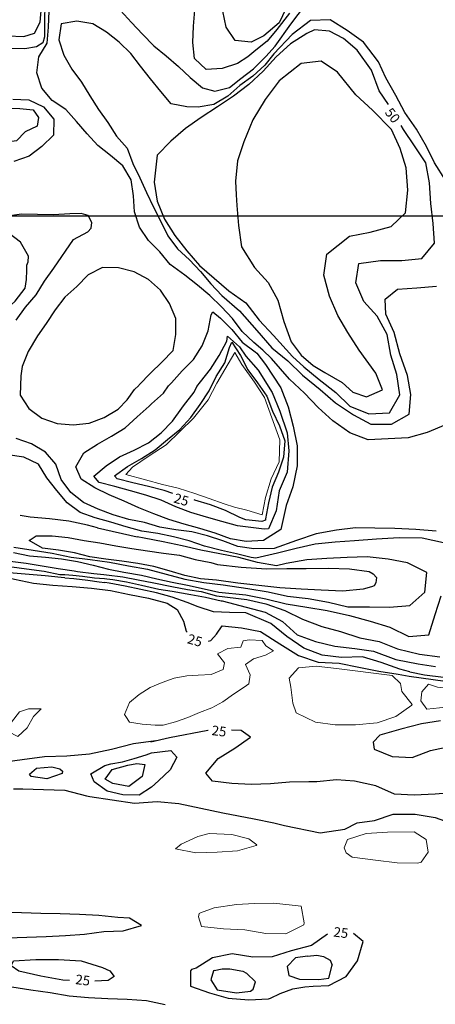
# Model space of a CAD drawing. Units: metres. Extents: x 499956 to 541733, y 9585459 to 9617241.
# Drawn here: x 511359 to 512004, y 9608277 to 9609804 of the extents above; entities that cross this region are included whole.
import ezdxf

# ---------------------------------------------------------------- set-up
doc = ezdxf.new("R2010")
doc.units = ezdxf.units.M
doc.header["$MEASUREMENT"] = 0
for name, color, linetype in [('Base 17 - Plano Diretor CIPP - R14.1$0$CURVA_INTERMEDI_LIMITE', 40, 'Continuous'), ('Base 17 - Plano Diretor CIPP - R14.1$0$CURVA_INTERMEDIARIA', 40, 'Continuous'), ('Base 17 - Plano Diretor CIPP - R14.1$0$CURVA_MESTRA', 250, 'Continuous'), ('Base 17 - Plano Diretor CIPP - R14.1$0$MOLDURA', 7, 'Continuous'), ('MALHA-UTM', 8, 'Continuous')]:
    doc.layers.add(name, color=color, linetype=linetype)
doc.layers.add('Base 17 - Plano Diretor CIPP - R14.1$0$HIDRO_ORIGINAL', color=140, linetype='Continuous', lineweight=20)
doc.styles.add('Base 17 - Plano Diretor CIPP - R14.1$0$ROMANS', font='Romans.shx', dxfattribs={"width": 0.85})

# ---------------------------------------------------------------- blocks, each defined once
blk = doc.blocks.new('Base 17 - Plano Diretor CIPP - R14.1$0$A$C089C6519')
at = {"layer": 'Base 17 - Plano Diretor CIPP - R14.1$0$CURVA_INTERMEDI_LIMITE', "linetype": 'Continuous'}
for p, q in [((511370.667, 9609423.581), (511372.698, 9609428.426, 30)), ((511370.095, 9609401.218, 30), (511370.667, 9609415.73)), ((511370.667, 9609415.73), (511370.667, 9609423.581)), ((511526.118, 9609214.817, 40), (511537.316, 9609230.844)), ((511537.316, 9609230.844), (511544.077, 9609236.872, 40)), ((511582.294, 9609225.226), (511590.33, 9609236.212, 35)), ((511630.084, 9609226.631), (511634.344, 9609235.067, 30)), ((511563.71, 9609208.464, 35), (511582.294, 9609225.226)), ((511613.47, 9609205.211, 30), (511630.084, 9609226.631))]:
    blk.add_line(p, q, dxfattribs=at)
at = {"layer": 'Base 17 - Plano Diretor CIPP - R14.1$0$CURVA_INTERMEDI_LIMITE', "flags": 128}
for points, elevation in [([(511778.097, 9609814.363), (511758.297, 9609788.583), (511743.147, 9609770.593), (511725.577, 9609756.933), (511713.157, 9609746.203), (511697.457, 9609736.203), (511673.727, 9609728.323), (511648.787, 9609726.573), (511630.837, 9609743.973), (511628.107, 9609768.823), (511629.027, 9609793.803), (511631.177, 9609818.713)], 35), ([(511398.407, 9609827.493), (511397.947, 9609802.503), (511397.967, 9609777.503), (511395.247, 9609768.063), (511385.437, 9609762.023), (511367.247, 9609759.043), (511342.247, 9609759.323)], 35), ([(511348.807, 9609680.813), (511373.787, 9609679.693), (511396.367, 9609668.963), (511412.547, 9609649.903), (511411.707, 9609624.923), (511394.047, 9609607.223), (511373.977, 9609592.333), (511350.617, 9609583.893)], 35), ([(512020.257, 9609175.793), (511991.787, 9609164.113), (511962.007, 9609155.763), (511930.967, 9609153.933), (511899.917, 9609152.563), (511871.847, 9609163.393), (511845.427, 9609182.023), (511822.527, 9609202.653), (511801.117, 9609225.173), (511778.187, 9609246.483), (511750.317, 9609278.963), (511736.907, 9609291.413), (511722.737, 9609303.683), (511704.387, 9609320.663), (511689.507, 9609340.753), (511672.487, 9609359.063), (511654.387, 9609376.313), (511635.417, 9609392.593), (511615.657, 9609407.913), (511592.837, 9609424.593), (511577.027, 9609443.963), (511559.507, 9609461.793), (511545.207, 9609482.293), (511537.527, 9609506.083), (511536.037, 9609531.043), (511532.147, 9609555.743), (511519.687, 9609577.413), (511500.437, 9609593.363), (511480.787, 9609608.813), (511463.887, 9609627.243), (511447.647, 9609646.243), (511430.867, 9609664.773), (511410.087, 9609678.673), (511393.867, 9609697.703), (511386.117, 9609721.473), (511389.227, 9609746.283), (511402.117, 9609767.693), (511404.347, 9609792.593), (511405.007, 9609817.583)], 40), ([(511516.017, 9609818.383), (511532.757, 9609799.813), (511549.837, 9609781.553), (511567.357, 9609763.723), (511586.727, 9609747.923), (511605.727, 9609731.673), (511623.777, 9609714.373), (511643.047, 9609698.453), (511662.387, 9609693.433), (511684.777, 9609699.023), (511702.767, 9609713.023), (511721.957, 9609727.813), (511741.147, 9609747.003), (511755.787, 9609762.863), (511780.007, 9609797.123), (511802.997, 9609826.813)], 40), ([(511772.347, 9609821.063), (511761.807, 9609799.033), (511737.947, 9609778.993), (511718.507, 9609769.113), (511693.627, 9609771.623), (511679.917, 9609792.523), (511674.657, 9609816.963)], 30), ([(511265.489, 9609723.417), (511267.147, 9609730.723), (511270.667, 9609750.833), (511281.727, 9609770.953), (511294.297, 9609778.993), (511315.757, 9609781.213), (511340.657, 9609779.003), (511365.637, 9609777.943), (511382.427, 9609782.893), (511390.987, 9609800.263), (511393.987, 9609829.403), (511396.507, 9609850.023), (511397.507, 9609874.663), (511397.517, 9609899.293), (511392.077, 9609923.693), (511381.897, 9609946.533), (511359.227, 9609957.063), (511334.527, 9609960.913), (511309.527, 9609960.903), (511287.427, 9609949.213), (511270.347, 9609930.953), (511253.987, 9609912.053), (511247.047, 9609905.48)], 30), ([(512019.927, 9609555.153), (512003.047, 9609581.963), (511990.787, 9609607.513), (511975.287, 9609634.433), (511957.087, 9609660.293), (511943.017, 9609686.393), (511927.507, 9609713.793), (511916.017, 9609738.693), (511893.027, 9609769.343), (511867.497, 9609787.463), (511841.307, 9609803.823), (511810.657, 9609802.863), (511781.927, 9609780.833), (511753.587, 9609751.023), (511739.627, 9609733.683), (511721.367, 9609716.603), (511701.007, 9609702.093), (511682.307, 9609685.503), (511660.837, 9609672.683), (511636.397, 9609668.243), (511618.947, 9609668.933), (511594.407, 9609673.703), (511578.277, 9609692.813), (511562.467, 9609712.173), (511546.987, 9609731.803), (511531.717, 9609751.603), (511513.767, 9609768.993), (511494.187, 9609784.543), (511472.987, 9609797.803), (511448.307, 9609801.753), (511423.647, 9609797.633), (511420.247, 9609772.873), (511427.827, 9609749.043), (511440.317, 9609727.393), (511455.267, 9609707.353), (511468.097, 9609685.893), (511481.817, 9609664.993), (511496.047, 9609644.443), (511509.677, 9609623.483), (511526.037, 9609604.583), (511534.857, 9609581.193), (511545.687, 9609558.653), (511556.217, 9609535.983), (511567.117, 9609513.483), (511578.537, 9609491.243), (511589.387, 9609468.723), (511604.497, 9609448.803), (511622.697, 9609431.663), (511639.737, 9609413.373), (511656.067, 9609394.443), (511673.167, 9609376.213), (511700.517, 9609352.713), (511727.327, 9609322.063), (511750.397, 9609295.493), (511775.327, 9609274.963), (511798.087, 9609252.733), (511825.597, 9609230.753), (511849.177, 9609210.153), (511877.187, 9609191.603), (511904.077, 9609177.083), (511936.137, 9609176.693), (511963.707, 9609192.653), (511966.437, 9609222.783), (511961.337, 9609252.243), (511949.417, 9609286.013), (511940.477, 9609318.783), (511927.567, 9609347.583), (511926.307, 9609370.713), (511945.587, 9609386.413), (511975.697, 9609388.413), (512006.007, 9609391.113)], 45), ([(511353.747, 9609338.103), (511368.217, 9609358.483), (511384.787, 9609377.213), (511397.867, 9609398.513), (511412.627, 9609418.693), (511442.967, 9609463.173), (511464.987, 9609475.023), (511470.297, 9609480.813), (511471.297, 9609489.363), (511465.767, 9609500.423), (511454.707, 9609503.443), (511437.117, 9609502.773), (511412.157, 9609501.463), (511387.157, 9609501.883), (511362.167, 9609502.263), (511337.397, 9609498.863)], 35), ([(511372.698, 9609428.426), (511373.067, 9609437.373), (511360.897, 9609459.213), (511340.817, 9609474.103), (511318.747, 9609485.833), (511294.717, 9609492.753), (511269.727, 9609493.373), (511244.727, 9609493.773), (511220.317, 9609499.133), (511203.637, 9609517.763), (511193.227, 9609525.063), (511184.177, 9609531.103), (511173.117, 9609537.133), (511160.597, 9609542.643)], 30), ([(511251.328, 9609458.16), (511255.607, 9609454.043), (511255.077, 9609441.593), (511247.697, 9609426.403), (511239.997, 9609409.913), (511244.657, 9609390.683), (511261.937, 9609372.623), (511279.167, 9609354.503), (511299.687, 9609340.223), (511312.927, 9609337.893), (511334.277, 9609350.903), (511352.667, 9609367.833), (511367.757, 9609387.763), (511370.095, 9609401.218)], 30), ([(511544.077, 9609236.872), (511544.827, 9609237.823), (511562.207, 9609255.783), (511580.187, 9609273.163), (511597.507, 9609291.193), (511601.847, 9609315.813), (511601.427, 9609340.803), (511592.057, 9609363.983), (511577.777, 9609384.503), (511559.107, 9609401.133), (511537.277, 9609413.313), (511512.947, 9609419.073), (511487.957, 9609419.643), (511465.637, 9609408.383), (511448.117, 9609390.543), (511429.597, 9609373.753), (511414.277, 9609354.003), (511400.727, 9609332.993), (511387.327, 9609314.123), (511372.347, 9609289.513), (511363.337, 9609266.193), (511361.337, 9609251.873), (511360.067, 9609222.063), (511373.737, 9609201.123), (511393.707, 9609186.093), (511417.387, 9609178.083), (511442.317, 9609176.103), (511467.177, 9609178.713), (511490.717, 9609187.123), (511512.087, 9609200.103), (511526.118, 9609214.817)], 40), ([(511590.33, 9609236.212), (511594.937, 9609240.853), (511611.657, 9609259.443), (511629.087, 9609277.363), (511642.497, 9609298.463), (511651.897, 9609321.623), (511656.597, 9609346.183), (511658.987, 9609350.943), (511671.007, 9609341.213), (511688.597, 9609323.433), (511704.507, 9609304.153), (511724.607, 9609289.293), (511727.317, 9609286.973), (511740.737, 9609269.383), (511764.567, 9609233.293), (511776.117, 9609203.673), (511783.827, 9609173.623), (511789.957, 9609143.503), (511789.787, 9609112.143), (511783.067, 9609079.983), (511772.997, 9609051.073), (511764.687, 9609013.653), (511737.867, 9608996.413), (511710.907, 9608995.143), (511686.257, 9608999.273), (511662.727, 9609007.733), (511638.907, 9609015.313), (511614.767, 9609021.823), (511590.927, 9609029.343), (511567.447, 9609037.923), (511544.217, 9609047.173), (511521.497, 9609057.613), (511498.447, 9609067.273), (511476.077, 9609078.453), (511455.007, 9609091.893), (511446.327, 9609110.893), (511459.067, 9609132.403), (511479.947, 9609146.153), (511501.707, 9609158.463), (511523.097, 9609171.403), (511541.557, 9609188.263), (511560.307, 9609204.803), (511563.71, 9609208.464)], 35), ([(511634.344, 9609235.067), (511639.737, 9609242.783), (511655.347, 9609262.313), (511668.667, 9609283.463), (511680.727, 9609305.363), (511681.797, 9609313.573), (511700.207, 9609296.653), (511710.327, 9609282.293), (511729.247, 9609260.763), (511751.277, 9609225.803), (511762.767, 9609197.073), (511774.257, 9609163.543), (511777.137, 9609135.773), (511774.397, 9609102.263), (511761.807, 9609073.513), (511757.307, 9609042.543), (511745.577, 9609014.903), (511738.577, 9609014.083), (511697.257, 9609019.133), (511673.237, 9609026.063), (511649.177, 9609032.873), (511625.157, 9609039.813), (511601.867, 9609048.883), (511578.947, 9609058.873), (511555.327, 9609067.063), (511531.227, 9609073.693), (511507.047, 9609080.073), (511482.877, 9609086.453), (511474.377, 9609096.443), (511493.677, 9609112.333), (511514.547, 9609126.093), (511537.287, 9609136.493), (511559.417, 9609148.113), (511578.937, 9609163.733), (511596.587, 9609181.443), (511611.087, 9609201.803), (511613.47, 9609205.211)], 30), ([(511494.126, 9608943.195), (511519.417, 9608940.263), (511543.417, 9608935.463), (511567.327, 9608931.173), (511595.617, 9608925.263), (511619.617, 9608920.463), (511640.797, 9608917.303), (511664.997, 9608911.013), (511712.027, 9608905.263), (511741.477, 9608898.143), (511770.657, 9608887.833), (511797.937, 9608874.473), (511828.287, 9608863.313), (511857.347, 9608855.263), (511886.937, 9608845.653), (511916.997, 9608839.933), (511945.767, 9608828.693), (511979.707, 9608820.223), (512011.487, 9608816.253)], 40), ([(512005.717, 9609011.253), (511974.017, 9609013.483), (511941.217, 9609014.973), (511910.267, 9609015.883), (511880.247, 9609016.383), (511850.887, 9609012.693), (511819.277, 9609006.953), (511788.627, 9608996.413), (511754.147, 9608983.963), (511722.657, 9608983.713), (511697.907, 9608987.273), (511674.467, 9608995.953), (511650.687, 9609003.673), (511626.487, 9609009.953), (511601.707, 9609013.243), (511577.047, 9609017.353), (511553.047, 9609024.353), (511528.537, 9609029.263), (511504.607, 9609036.503), (511481.127, 9609045.083), (511458.437, 9609055.593), (511438.827, 9609071.093), (511423.787, 9609091.063), (511415.497, 9609114.653), (511399.307, 9609133.703), (511377.747, 9609146.353), (511354.137, 9609154.563)], 40), ([(511350.047, 9608977.753), (511374.507, 9608972.603), (511399.447, 9608970.853), (511424.317, 9608968.363), (511448.927, 9608963.913), (511473.297, 9608958.373), (511497.467, 9608951.953), (511521.217, 9608947.463), (511548.217, 9608942.663), (511572.217, 9608937.263), (511596.217, 9608931.863), (511619.617, 9608927.063), (511645.417, 9608921.663), (511668.497, 9608916.453), (511710.437, 9608912.073), (511741.367, 9608906.333), (511772.597, 9608898.383), (511805.147, 9608893.013), (511836.297, 9608888.263), (511871.027, 9608880.273), (511903.067, 9608871.703), (511933.777, 9608862.383), (511963.397, 9608847.773), (511994.397, 9608850.273), (512004.107, 9608881.673), (512013.477, 9608911.003)], 45), ([(512016.917, 9608992.743), (511983.577, 9609000.113), (511948.107, 9609000.563), (511912.987, 9608998.753), (511879.047, 9608995.873), (511848.707, 9608993.853), (511817.957, 9608990.913), (511788.537, 9608984.393), (511759.167, 9608976.753), (511725.727, 9608968.933), (511718.577, 9608969.983), (511695.817, 9608975.663), (511672.417, 9608981.063), (511646.057, 9608988.023), (511622.337, 9608995.923), (511598.097, 9609002.073), (511573.627, 9609007.183), (511548.927, 9609011.013), (511524.837, 9609017.693), (511500.977, 9609025.163), (511476.797, 9609031.513), (511453.307, 9609040.083), (511433.307, 9609055.083), (511417.147, 9609074.153), (511401.577, 9609093.713), (511388.407, 9609114.963), (511365.807, 9609125.663), (511341.127, 9609129.623)], 45), ([(511905.434, 9608924.484), (511892.047, 9608921.343), (511860.857, 9608918.143), (511827.397, 9608919.383), (511796.177, 9608920.953), (511762.897, 9608923.103), (511730.317, 9608926.653), (511698.067, 9608930.633), (511664.747, 9608935.143), (511639.817, 9608936.953), (511615.447, 9608942.533), (511591.447, 9608949.533), (511567.317, 9608956.063), (511542.797, 9608960.933), (511518.017, 9608964.303), (511493.227, 9608967.533), (511468.467, 9608970.993), (511444.377, 9608977.663), (511419.707, 9608981.713), (511394.857, 9608984.433), (511374.327, 9608996.623), (511384.777, 9609004.033), (511409.777, 9609003.723), (511434.647, 9609001.223), (511459.257, 9608996.813), (511483.927, 9608992.773), (511508.527, 9608988.313), (511533.207, 9608984.343), (511557.927, 9608980.623), (511582.657, 9608976.913), (511607.447, 9608973.723), (511631.617, 9608967.313), (511656.147, 9608962.503), (511666.107, 9608959.253), (511702.927, 9608955.373), (511742.247, 9608952.723), (511774.067, 9608953.163), (511803.797, 9608953.373), (511838.767, 9608953.813), (511871.087, 9608952.753), (511901.527, 9608948.643), (511907.921, 9608944.786)], 55), ([(511160.537, 9608989.613), (511171.607, 9608988.333), (511196.277, 9608984.293), (511220.937, 9608980.153), (511245.657, 9608976.453), (511270.347, 9608972.513), (511295.127, 9608969.223), (511320.047, 9608967.133), (511344.897, 9608964.403), (511369.717, 9608961.443), (511394.367, 9608957.293), (511419.037, 9608953.203), (511443.747, 9608949.443), (511449.024, 9608948.723)], 40), ([(511160.537, 9608978.723), (511169.237, 9608976.993), (511199.867, 9608972.403), (511232.137, 9608969.693), (511258.327, 9608968.493), (511282.467, 9608964.333), (511299.727, 9608961.503), (511320.687, 9608958.893), (511347.137, 9608955.593), (511369.897, 9608952.453), (511397.247, 9608948.833), (511421.667, 9608944.063), (511429.395, 9608943.839)], 35), ([(511429.388, 9608938.457), (511423.787, 9608939.013), (511398.917, 9608941.533), (511374.007, 9608943.683), (511349.127, 9608946.153), (511324.287, 9608948.953), (511299.597, 9608952.863), (511275.157, 9608958.143), (511250.457, 9608961.993), (511225.527, 9608963.903), (511200.587, 9608965.643), (511175.657, 9608967.413), (511160.537, 9608969.793)], 30), ([(511964.472, 9608792.699), (511949.247, 9608797.063), (511920.287, 9608807.613), (511891.197, 9608816.343), (511858.547, 9608815.113), (511828.567, 9608819.023), (511800.507, 9608829.853), (511773.667, 9608847.773), (511748.967, 9608868.093), (511710.027, 9608884.633), (511685.027, 9608884.833), (511660.057, 9608885.973), (511636.337, 9608893.873), (511619.367, 9608900.363), (511595.867, 9608908.883), (511571.727, 9608915.383), (511547.277, 9608920.613), (511522.837, 9608925.883), (511498.257, 9608930.463), (511491.359, 9608931.573)], 30), ([(511494.687, 9608937.057), (511503.817, 9608936.063), (511525.147, 9608932.343), (511548.217, 9608927.063), (511575.217, 9608921.063), (511596.217, 9608918.063), (511625.017, 9608912.663), (511647.847, 9608908.763), (511672.237, 9608903.273), (511673.647, 9608903.043), (511710.597, 9608893.373), (511740.097, 9608885.583), (511767.217, 9608871.073), (511790.107, 9608850.443), (511818.387, 9608839.853), (511848.537, 9608832.543), (511879.607, 9608829.373), (511908.197, 9608825.183), (511942.957, 9608812.273), (511977.717, 9608805.323), (512004.537, 9608801.353)], 35), ([(511563.998, 9608667.557), (511593.827, 9608670.883), (511603.037, 9608660.493), (511593.057, 9608640.963), (511574.957, 9608623.713), (511563.737, 9608614.083), (511544.597, 9608601.933), (511519.597, 9608602.323), (511495.287, 9608608.163), (511474.857, 9608622.563), (511469.867, 9608634.783), (511491.297, 9608647.663), (511500.714, 9608650.487)], 30), ([(511425.253, 9608636.243), (511425.347, 9608635.133), (511401.737, 9608626.913), (511377.047, 9608630.813), (511374.897, 9608634.183), (511385.577, 9608643.393), (511409.344, 9608645.912)], 30), ([(511340.387, 9608380.503), (511370.377, 9608381.413), (511400.347, 9608382.743), (511430.307, 9608384.303), (511460.227, 9608386.423), (511489.987, 9608390.223), (511519.977, 9608391.153), (511548.287, 9608399.793), (511529.877, 9608411.183), (511511.937, 9608412.233), (511482.107, 9608415.403), (511452.127, 9608416.673), (511422.147, 9608417.593), (511392.147, 9608418.173), (511362.167, 9608419.243), (511332.177, 9608419.983)], 20), ([(511805.811, 9608352.295), (511787.097, 9608349.603), (511774.337, 9608336.133), (511776.807, 9608322.383), (511793.637, 9608316.343), (511823.697, 9608315.983), (511839.257, 9608318.123), (511844.377, 9608338.153)], 30), ([(511661.341, 9608329.713), (511660.167, 9608329.393), (511655.837, 9608315.603), (511665.787, 9608299.903), (511695.587, 9608295.323), (511717.527, 9608298.083), (511721.427, 9608301.223), (511725.047, 9608312.583), (511711.058, 9608325.896)], 30), ([(511160.467, 9608322.763), (511168.717, 9608323.683), (511198.717, 9608323.203), (511228.357, 9608318.573), (511257.727, 9608312.463), (511287.597, 9608309.693), (511317.567, 9608308.453), (511347.327, 9608304.633), (511376.997, 9608300.183), (511406.677, 9608295.863), (511436.257, 9608290.823), (511466.107, 9608287.813), (511496.077, 9608286.453), (511526.057, 9608285.583), (511555.997, 9608283.653), (511585.247, 9608276.973)], 20)]:
    blk.add_lwpolyline(points, dxfattribs=dict(at, elevation=elevation))
for points, elevation in [([(511696.337, 9609515.803), (511698.877, 9609484.813), (511703.797, 9609451.663), (511723.867, 9609419.983), (511744.857, 9609396.753), (511760.167, 9609369.143), (511769.387, 9609336.223), (511780.817, 9609304.553), (511795.977, 9609284.023), (511814.847, 9609268.133), (511832.717, 9609257.203), (511859.537, 9609241.313), (511876.417, 9609226.423), (511897.277, 9609219.463), (511922.107, 9609230.393), (511912.177, 9609256.213), (511886.027, 9609291.563), (511868.467, 9609318.833), (511852.757, 9609345.283), (511840.047, 9609375.303), (511831.517, 9609408.033), (511835.727, 9609440.283), (511871.067, 9609468.453), (511903.007, 9609474.643), (511935.737, 9609483.143), (511957.787, 9609504.493), (511961.837, 9609539.913), (511959.127, 9609574.313), (511949.587, 9609604.483), (511936.227, 9609634.013), (511906.717, 9609663.623), (511880.937, 9609687.283), (511852.497, 9609722.623), (511827.277, 9609739.953), (511796.357, 9609735.863), (511762.077, 9609709.333), (511740.207, 9609680.043), (511721.167, 9609648.843), (511707.297, 9609614.513), (511697.247, 9609585.143), (511694.127, 9609553.633), (511695.237, 9609532.553)], 55), ([(511354.397, 9609616.033), (511329.667, 9609612.363), (511304.667, 9609612.433), (511279.667, 9609612.943), (511256.827, 9609623.093), (511232.057, 9609626.513), (511229.157, 9609628.823), (511231.127, 9609653.743), (511241.507, 9609663.093), (511259.667, 9609666.033), (511284.627, 9609667.403), (511309.627, 9609667.363), (511334.627, 9609666.963), (511359.617, 9609666.243), (511380.287, 9609664.103), (511388.837, 9609652.533), (511386.647, 9609638.753), (511368.177, 9609630.393)], 30), ([(511549.237, 9608630.473), (511528.737, 9608615.253), (511504.167, 9608619.893), (511492.227, 9608626.753), (511503.117, 9608641.763), (511527.277, 9608648.203), (511541.407, 9608650.653), (511553.797, 9608649.313)], 35)]:
    blk.add_lwpolyline(points, close=True, dxfattribs=dict(at, elevation=elevation))
at = {"layer": 'Base 17 - Plano Diretor CIPP - R14.1$0$CURVA_INTERMEDIARIA', "linetype": 'Continuous'}
for p, q in [((511429.388, 9608938.457, 30), (511443.368, 9608937.438)), ((511429.395, 9608943.839, 35), (511441.933, 9608942.598)), ((511441.933, 9608942.598), (511456.855, 9608941.165)), ((511449.024, 9608948.723, 40), (511474.646, 9608945.179)), ((511456.855, 9608941.165), (511475.507, 9608938.871)), ((511474.646, 9608945.179), (511490.142, 9608943.745)), ((511475.507, 9608938.871), (511491.003, 9608937.438)), ((511490.142, 9608943.745), (511494.126, 9608943.195, 40)), ((511907.921, 9608944.786, 55), (511913.095, 9608939.166)), ((511913.095, 9608939.166), (511912.116, 9608931.148)), ((511443.368, 9608937.438), (511465.177, 9608935.144)), ((511465.177, 9608935.144), (511482.968, 9608932.563)), ((511482.968, 9608932.563), (511491.359, 9608931.573, 30)), ((511491.003, 9608937.438), (511494.687, 9608937.057, 35)), ((511909.572, 9608926.454), (511905.434, 9608924.484, 55)), ((511912.116, 9608931.148), (511909.572, 9608926.454)), ((511964.472, 9608792.699, 30), (511987.312, 9608788.399)), ((511987.312, 9608788.399), (512016.709, 9608784.924)), ((511536.972, 9608658.451), (511555.604, 9608664.408)), ((511555.604, 9608664.408), (511563.998, 9608667.557, 30)), ((511500.714, 9608650.487, 30), (511519.086, 9608653.239)), ((511519.086, 9608653.239), (511536.972, 9608658.451)), ((511409.344, 9608645.912, 30), (511421.638, 9608642.719)), ((511421.638, 9608642.719), (511426.11, 9608638.995)), ((511426.11, 9608638.995), (511425.347, 9608635.133, 30)), ((511805.811, 9608352.295, 30), (511820.576, 9608353.6)), ((511820.576, 9608353.6), (511830.646, 9608351.85)), ((511830.646, 9608351.85), (511841.154, 9608345.725)), ((511841.154, 9608345.725), (511844.377, 9608338.153, 30)), ((511661.341, 9608329.713, 30), (511673.462, 9608332.6)), ((511673.462, 9608332.6), (511685.284, 9608332.6)), ((511685.284, 9608332.6), (511705.862, 9608329.1)), ((511705.862, 9608329.1), (511711.058, 9608325.896, 30))]:
    blk.add_line(p, q, dxfattribs=at)
at = {"layer": 'Base 17 - Plano Diretor CIPP - R14.1$0$CURVA_MESTRA', "linetype": 'Continuous'}
for p, q in [((511480.048, 9609016.275, 50), (511541.721, 9609002.102, 50)), ((511963.842, 9608786.047, 25), (512038.377, 9608776.137)), ((511396.406, 9608610.565, 25), (511429.365, 9608609.724)), ((511429.365, 9608609.724), (511463.064, 9608600.507, 25)), ((511863.947, 9608548.981), (511882.745, 9608558.696, 25)), ((511770.373, 9608554.686, 25), (511825.802, 9608543.264)), ((511825.802, 9608543.264), (511863.947, 9608548.981)), ((511763.383, 9608294.086), (511783.326, 9608301.558)), ((511783.326, 9608301.558), (511801.606, 9608304.464)), ((511801.606, 9608304.464), (511814.703, 9608305.645, 25)), ((511748.543, 9608287.196, 25), (511763.383, 9608294.086))]:
    blk.add_line(p, q, dxfattribs=at)
at = {"layer": 'Base 17 - Plano Diretor CIPP - R14.1$0$CURVA_MESTRA', "flags": 128}
for points, elevation in [([(511931.701, 9609672.312), (511917.317, 9609693.883), (511905.277, 9609725.563), (511883.107, 9609756.613), (511861.567, 9609774.983), (511840.017, 9609786.393), (511816.827, 9609788.173), (511804.797, 9609782.733), (511779.677, 9609766.333), (511757.437, 9609746.193), (511737.097, 9609724.143), (511715.087, 9609703.753), (511691.147, 9609685.673), (511666.137, 9609669.113), (511641.177, 9609652.463), (511616.697, 9609635.123), (511593.987, 9609615.513), (511572.917, 9609594.163), (511568.287, 9609552.093), (511572.877, 9609522.443), (511584.277, 9609494.703), (511600.087, 9609469.203), (511618.647, 9609445.633), (511638.527, 9609423.163), (511661.117, 9609403.423), (511683.817, 9609383.813), (511710.087, 9609365.163), (511731.157, 9609338.343), (511753.187, 9609314.403), (511782.877, 9609281.833), (511800.117, 9609265.553), (511824.067, 9609246.393), (511849.927, 9609226.103), (511871.497, 9609204.713), (511900.967, 9609193.053), (511932.937, 9609194.473), (511948.957, 9609222.563), (511944.347, 9609254.133), (511935.297, 9609283.653), (511929.287, 9609315.833), (511914.147, 9609344.583), (511893.207, 9609366.903), (511880.997, 9609396.043), (511885.347, 9609425.793), (511919.167, 9609430.713), (511952.127, 9609430.593), (511983.077, 9609434.003), (512002.747, 9609457.513), (512000.927, 9609487.863), (511997.487, 9609518.803), (511995.107, 9609551.173), (511989.627, 9609582.013), (511972.107, 9609608.373), (511954.637, 9609633.823), (511951.037, 9609639.889)], 50), ([(511597.154, 9609069.515), (511583.537, 9609073.823), (511559.447, 9609080.513), (511535.027, 9609085.843), (511510.847, 9609092.203), (511506.297, 9609096.743), (511526.707, 9609111.183), (511548.437, 9609123.533), (511569.437, 9609137.103), (511588.697, 9609153.043), (511608.077, 9609168.833), (511624.967, 9609187.273), (511639.637, 9609207.513), (511653.167, 9609228.533), (511664.347, 9609250.893), (511677.957, 9609271.873), (511684.827, 9609295.903), (511688.317, 9609304.133), (511701.997, 9609283.203), (511713.437, 9609260.983), (511728.507, 9609241.033), (511742.737, 9609220.473), (511751.487, 9609197.053), (511762.367, 9609174.543), (511770.627, 9609150.953), (511768.807, 9609126.013), (511760.927, 9609102.293), (511751.017, 9609079.333), (511745.647, 9609054.923), (511740.987, 9609030.363), (511740.557, 9609028.323), (511735.107, 9609026.023), (511710.257, 9609028.783), (511701.097, 9609032.073), (511678.667, 9609043.103), (511655.217, 9609051.783), (511631.387, 9609059.333), (511629.926, 9609059.756)], 25), ([(511350.577, 9608986.083), (511380.247, 9608981.673), (511409.847, 9608976.773), (511439.217, 9608970.663), (511469.037, 9608967.363), (511498.737, 9608963.113), (511528.167, 9608957.293), (511557.697, 9608952.003), (511586.717, 9608944.393), (511615.717, 9608936.723), (511645.277, 9608931.623), (511675.017, 9608927.643), (511713.627, 9608922.383), (511745.027, 9608917.183), (511775.157, 9608910.333), (511806.927, 9608906.743), (511838.367, 9608900.863), (511868.517, 9608893.553), (511901.897, 9608893.903), (511933.287, 9608893.253), (511964.757, 9608895.553), (511987.747, 9608916.273), (511991.147, 9608946.893), (511961.047, 9608961.923), (511930.977, 9608967.643), (511898.507, 9608971.433), (511867.677, 9608970.073), (511835.927, 9608968.893), (511804.907, 9608966.843), (511772.727, 9608960.863), (511758.107, 9608957.513), (511728.547, 9608962.643), (511699.487, 9608970.073), (511670.027, 9608975.743), (511640.607, 9608981.593), (511611.317, 9608988.083), (511581.957, 9608994.273), (511552.507, 9608999.973), (511541.721, 9609002.102)], 50), ([(511480.048, 9609016.275), (511464.827, 9609020.193), (511435.517, 9609026.563), (511405.727, 9609030.123), (511375.827, 9609032.543), (511360.205, 9609035.184)], 50), ([(511160.537, 9608957.643), (511173.147, 9608957.033), (511203.067, 9608954.823), (511232.737, 9608950.393), (511262.497, 9608946.573), (511292.467, 9608945.263), (511322.407, 9608943.473), (511351.617, 9608936.613), (511381.007, 9608930.613), (511410.807, 9608927.153), (511440.747, 9608925.233), (511470.647, 9608922.843), (511500.377, 9608918.823), (511529.827, 9608913.093), (511559.257, 9608907.273), (511588.207, 9608899.393), (511603.977, 9608889.383), (511613.517, 9608871.243), (511617.847, 9608856.083), (511619.51, 9608854.46)], 25), ([(511652.56, 9608840.306), (511656.177, 9608841.403), (511665.017, 9608851.233), (511673.517, 9608864.393), (511703.337, 9608861.033), (511733.077, 9608855.623), (511762.767, 9608836.463), (511792.017, 9608818.503), (511822.327, 9608808.023), (511855.127, 9608806.533), (511885.447, 9608800.373), (511916.697, 9608793.803), (511946.707, 9608789.213), (511963.842, 9608786.047)], 25), ([(512012.287, 9608717.163), (511982.557, 9608712.223), (511950.947, 9608704.003), (511918.267, 9608694.603), (511907.907, 9608684.073), (511909.177, 9608673.003), (511937.257, 9608661.733), (511968.477, 9608660.153), (511996.537, 9608670.913), (512028.227, 9608677.543)], 25), ([(511651.816, 9608701.958), (511651.147, 9608701.933), (511591.937, 9608690.593), (511562.747, 9608683.683)], 25), ([(511882.745, 9608558.696), (511909.737, 9608562.623), (511938.787, 9608572.073), (511972.857, 9608572.233), (512004.027, 9608567.253), (512032.967, 9608556.923)], 25), ([(512035.627, 9608605.903), (512004.177, 9608603.383), (511971.527, 9608601.923), (511940.997, 9608603.533), (511911.697, 9608616.343), (511878.607, 9608623.363), (511850.897, 9608625.583), (511820.247, 9608622.333), (511808.267, 9608622.503), (511778.277, 9608622.103), (511748.387, 9608619.453), (511718.407, 9608618.443), (511688.437, 9608619.863), (511658.677, 9608623.593), (511648.167, 9608635.933), (511667.577, 9608658.803), (511693.077, 9608674.613), (511717.697, 9608691.753), (511703.077, 9608702.043), (511688.151, 9608702.73)], 25), ([(511570.497, 9608685.903), (511535.807, 9608681.253), (511501.967, 9608672.293), (511467.637, 9608665.483), (511432.777, 9608662.353), (511397.797, 9608661.133), (511363.107, 9608656.513), (511328.427, 9608651.833), (511293.427, 9608651.283), (511258.447, 9608652.373), (511223.597, 9608655.633), (511188.667, 9608657.873), (511160.507, 9608658.243)], 25), ([(511349.683, 9608611.557), (511364.307, 9608611.473), (511396.406, 9608610.565)], 25), ([(511463.064, 9608600.507), (511468.447, 9608599.603), (511503.047, 9608594.323), (511537.717, 9608589.573), (511572.627, 9608592.093), (511606.097, 9608588.663), (511640.367, 9608581.573), (511674.727, 9608574.293), (511723.057, 9608565.063), (511753.847, 9608558.693), (511770.373, 9608554.686)], 25), ([(511837.081, 9608386.34), (511812.087, 9608368.713), (511780.507, 9608360.613), (511751.187, 9608351.173), (511720.957, 9608350.333), (511689.327, 9608355.663), (511658.687, 9608349.593), (511633.397, 9608333.283), (511626.047, 9608331.423), (511624.317, 9608329.153), (511624.317, 9608305.693), (511653.717, 9608295.283), (511682.657, 9608286.853), (511714.997, 9608284.363), (511745.577, 9608286.213), (511748.543, 9608287.196)], 25), ([(511814.703, 9608305.645), (511839.247, 9608306.493), (511865.807, 9608320.643), (511883.607, 9608345.113), (511892.217, 9608374.693), (511877.415, 9608387.292)], 25), ([(511436.781, 9608314.244), (511426.537, 9608314.763), (511392.127, 9608321.153), (511357.967, 9608328.763), (511346.077, 9608337.333), (511349.717, 9608344.813), (511384.657, 9608346.873), (511419.657, 9608346.723), (511454.607, 9608344.783), (511488.157, 9608334.813), (511499.247, 9608329.203), (511505.887, 9608320.673), (511496.467, 9608314.433), (511476.199, 9608313.598)], 25)]:
    blk.add_lwpolyline(points, dxfattribs=dict(at, elevation=elevation))
at = {"layer": 'Base 17 - Plano Diretor CIPP - R14.1$0$CURVA_MESTRA', "style": 'Base 17 - Plano Diretor CIPP - R14.1$0$ROMANS'}
for s, rotation, p in [('50', 308, (511924.987, 9609659.973)), ('25', 344, (511597.277, 9609055.753)), ('25', 344, (511618.327, 9608837.603)), ('25', 353, (511656.607, 9608695.043)), ('25', 353, (511845.567, 9608382.653)), ('25', 353, (511445.147, 9608308.973))]:
    blk.add_text(s, height=15, rotation=rotation, dxfattribs=at).set_placement(p)

msp = doc.modelspace()

# ---------------------------------------------------------------- linework, layer by layer
at = {"layer": 'Base 17 - Plano Diretor CIPP - R14.1$0$HIDRO_ORIGINAL', "ltscale": 2, "flags": 128}
for points in [[(511692.973, 9609288.036), (511677.553, 9609261.746), (511665.413, 9609240.356), (511651.863, 9609214.556), (511629.113, 9609186.126), (511607.683, 9609165.566), (511586.693, 9609145.016), (511560.443, 9609127.956), (511534.503, 9609110.096), (511524.143, 9609099.086), (511554.763, 9609090.776), (511581.003, 9609083.346), (511605.493, 9609077.656), (511631.303, 9609069.346), (511653.613, 9609061.476), (511676.793, 9609053.166), (511692.533, 9609048.356), (511711.783, 9609043.546), (511735.403, 9609036.546), (511740.643, 9609063.226), (511749.393, 9609092.086), (511762.053, 9609118.606), (511762.953, 9609152.886), (511750.703, 9609186.566), (511739.333, 9609218.056), (511723.593, 9609242.106), (511703.903, 9609269.666)], [(511529.953, 9608714.756), (511549.713, 9608711.626), (511569.673, 9608710.406), (511581.903, 9608710.466), (511601.263, 9608715.516), (511620.083, 9608722.266), (511638.633, 9608729.736), (511657.293, 9608736.946), (511674.813, 9608746.596), (511691.133, 9608758.146), (511707.883, 9608769.076), (511714.693, 9608774.326), (511717.163, 9608788.496), (511709.953, 9608804.346), (511721.933, 9608813.126), (511741.043, 9608819.006), (511753.173, 9608825.256), (511741.323, 9608833.386), (511735.473, 9608841.606), (511715.513, 9608842.776), (511706.143, 9608841.066), (511702.353, 9608831.026), (511682.463, 9608828.986), (511666.433, 9608820.686), (511676.983, 9608806.876), (511674.883, 9608796.406), (511656.283, 9608789.056), (511636.323, 9608787.746), (511618.863, 9608786.656), (511599.203, 9608783.016), (511580.283, 9608776.526), (511561.893, 9608768.666), (511544.943, 9608758.056), (511529.643, 9608745.166), (511521.933, 9608726.716), (511523.923, 9608723.776)], [(511779.943, 9608768.986), (511783.283, 9608744.396), (511788.613, 9608729.446), (511818.233, 9608714.836), (511848.883, 9608710.966), (511880.493, 9608710.546), (511914.183, 9608713.646), (511942.743, 9608723.746), (511967.963, 9608741.176), (511968.123, 9608742.316), (511952.073, 9608762.396), (511950.063, 9608774.786), (511937.143, 9608787.066), (511851.133, 9608798.096), (511819.583, 9608801.696), (511792.213, 9608799.376), (511777.393, 9608782.936)], [(511993.723, 9608774.076), (512007.393, 9608769.106), (512022.823, 9608767.506), (512040.083, 9608769.646), (512052.663, 9608765.466), (512052.763, 9608757.576), (512047.573, 9608749.376), (512033.513, 9608739.706), (512010.893, 9608737.026), (511990.843, 9608734.916), (511981.783, 9608747.846), (511983.103, 9608761.696)], [(511341.573, 9608700.406), (511356.333, 9608692.516), (511371.113, 9608705.996), (511380.733, 9608723.526), (511392.863, 9608735.576), (511372.863, 9608735.406), (511358.953, 9608730.816), (511346.623, 9608715.066)], [(511610.083, 9608525.776), (511601.113, 9608518.446), (511632.773, 9608512.326), (511665.793, 9608513.266), (511697.383, 9608515.356), (511726.343, 9608523.576), (511727.113, 9608524.596), (511714.783, 9608533.796), (511688.713, 9608540.516), (511653.183, 9608542.506), (511635.923, 9608537.496)], [(511875.003, 9608505.636), (511911.223, 9608500.876), (511945.213, 9608497.036), (511976.903, 9608496.116), (511982.053, 9608497.706), (511993.343, 9608513.326), (511990.263, 9608533.076), (511971.643, 9608544.666), (511929.983, 9608544.426), (511896.803, 9608542.086), (511867.863, 9608533.066), (511862.883, 9608520.256), (511865.763, 9608512.336)], [(511641.463, 9608398.326), (511675.643, 9608394.696), (511708.953, 9608393.036), (511741.403, 9608387.336), (511772.273, 9608386.796), (511800.043, 9608400.796), (511800.533, 9608404.016), (511796.063, 9608429.526), (511753.823, 9608434.286), (511723.593, 9608433.646), (511695.993, 9608432.296), (511660.913, 9608427.276), (511640.133, 9608419.536), (511637.973, 9608418.266), (511636.743, 9608413.206)]]:
    msp.add_lwpolyline(points, close=True, dxfattribs=at)
at = {"layer": 'MALHA-UTM'}
msp.add_line((501000, 9609500), (531000, 9609500), dxfattribs=at)

# ---------------------------------------------------------------- block references
at = {"layer": 'Base 17 - Plano Diretor CIPP - R14.1$0$MOLDURA'}
msp.add_blockref('Base 17 - Plano Diretor CIPP - R14.1$0$A$C089C6519', (0, 0), dxfattribs=at)

doc.saveas('drawing.dxf')
